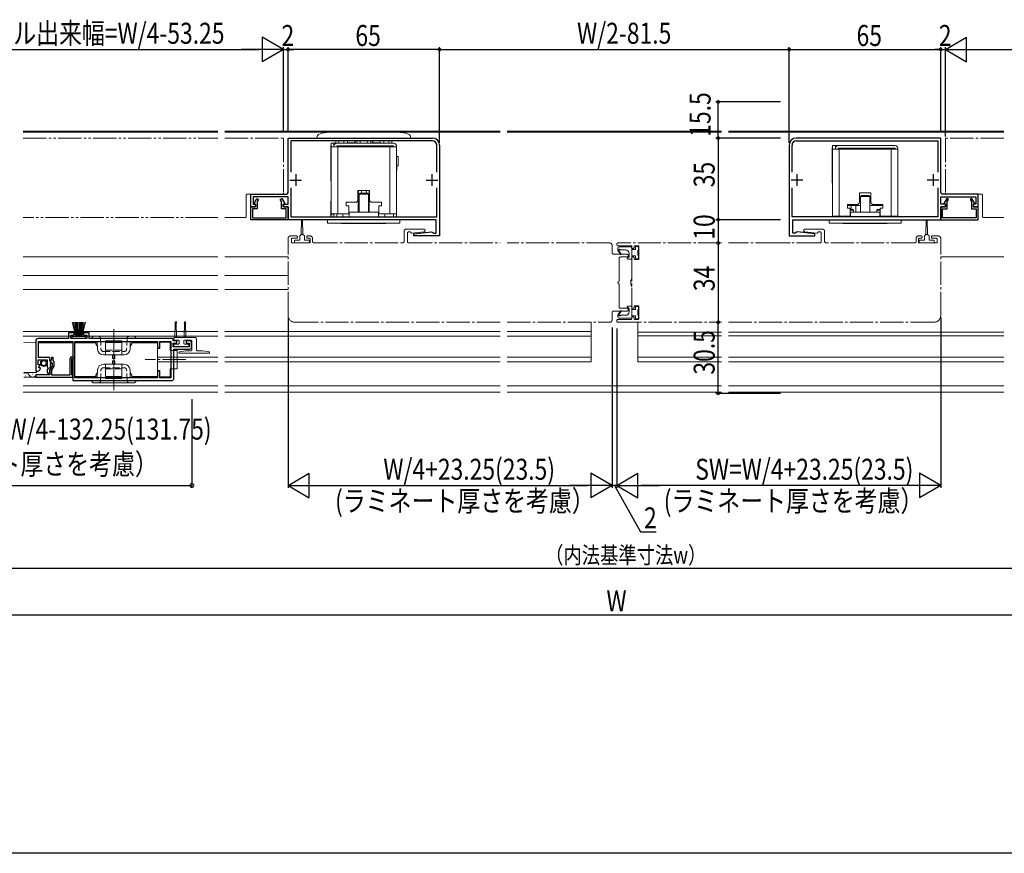
# Model space of a CAD drawing. Extents: x 0 to 1386, y 0 to 2245.
# Drawn here: x 431 to 853, y 0 to 358 of the extents above; entities that cross this region are included whole.
import ezdxf

# ---------------------------------------------------------------- set-up
doc = ezdxf.new("R2010")
doc.units = 0
for name, pattern in [('YCENTER_1', [13, 10, -1, 1, -1]), ('YDIVIDE_1', [15, 10, -1, 1, -1, 1, -1]), ('YHIDDEN_1', [4, 3, -1])]:
    doc.linetypes.add(name, pattern=pattern)
for name, color, linetype in [('YKK_11', 7, 'CONTINUOUS'), ('YKK_12', 2, 'CONTINUOUS'), ('YKK_13', 4, 'CONTINUOUS'), ('YKK_D', 6, 'CONTINUOUS'), ('YKK_ZWAK', 7, 'CONTINUOUS')]:
    doc.layers.add(name, color=color, linetype=linetype)
doc.styles.get("Standard").update_dxf_attribs({"font": 'txt', "bigfont": 'BIGFONT'})

msp = doc.modelspace()

# ---------------------------------------------------------------- linework, layer by layer
at = {"layer": 'YKK_11', "color": 7, "linetype": 'Continuous', "lineweight": 30, "ltscale": 0.5}
for p, q in [((545.72, 306.74), (607.72, 306.74)), ((545.72, 283.44), (545.72, 306.74)), ((546.92, 305.54), (546.92, 292.08)), ((607.72, 305.54), (546.92, 305.54)), ((825.72, 306.74), (763.72, 306.74)), ((763.72, 305.54), (824.52, 305.54)), ((824.52, 305.54), (824.52, 292.08)), ((825.72, 283.44), (825.72, 306.74)), ((609.52, 292.08), (609.52, 303.74)), ((610.72, 303.74), (610.72, 264.74)), ((760.72, 303.74), (760.72, 264.74)), ((761.92, 292.08), (761.92, 303.74)), ((546.52, 288.74), (551.52, 288.74)), ((549.02, 291.24), (549.02, 286.24)), ((604.92, 288.74), (609.92, 288.74)), ((607.42, 291.24), (607.42, 286.24)), ((766.52, 288.74), (761.52, 288.74)), ((764.02, 291.24), (764.02, 286.24)), ((824.92, 288.74), (819.92, 288.74)), ((822.42, 291.24), (822.42, 286.24)), ((546.92, 285.41), (546.92, 272.94)), ((546.92, 285.41), (546.92, 272.94)), ((609.52, 272.94), (609.52, 285.41)), ((761.92, 272.94), (761.92, 285.41)), ((824.52, 285.41), (824.52, 272.94)), ((824.52, 285.41), (824.52, 272.94)), ((529.72, 282.74), (545.02, 282.74)), ((529.72, 277.24), (529.72, 282.74)), ((530.72, 281.54), (530.72, 278.34)), ((545.72, 281.54), (530.72, 281.54)), ((531.12, 278.69), (532.37, 280.84)), ((532.37, 280.84), (533.06, 280.44)), ((533.06, 280.44), (532.52, 279.51)), ((532.52, 279.51), (532.52, 276.44)), ((542.39, 280.44), (543.08, 280.84)), ((542.92, 279.51), (542.39, 280.44)), ((542.92, 276.44), (542.92, 279.51)), ((543.08, 280.84), (544.32, 278.69)), ((545.72, 278.34), (545.72, 281.54)), ((825.72, 281.54), (840.72, 281.54)), ((825.72, 278.34), (825.72, 281.54)), ((841.72, 282.74), (826.42, 282.74)), ((828.37, 280.84), (827.12, 278.69)), ((829.06, 280.44), (828.37, 280.84)), ((828.52, 279.51), (829.06, 280.44)), ((828.52, 276.44), (828.52, 279.51)), ((839.08, 280.84), (838.39, 280.44)), ((838.39, 280.44), (838.92, 279.51)), ((838.92, 279.51), (838.92, 276.44)), ((840.32, 278.69), (839.08, 280.84)), ((840.72, 281.54), (840.72, 278.34)), ((841.72, 277.24), (841.72, 282.74)), ((529.72, 277.24), (531.72, 277.24)), ((529.72, 271.74), (529.72, 277.24)), ((531.82, 277.24), (529.72, 277.24)), ((530.52, 276.44), (530.52, 272.54)), ((532.52, 276.44), (530.52, 276.44)), ((530.72, 278.34), (531.82, 278.34)), ((531.72, 278.34), (531.12, 278.69)), ((531.72, 277.24), (531.72, 278.34)), ((531.82, 278.34), (531.82, 277.24)), ((544.92, 276.44), (542.92, 276.44)), ((543.62, 278.34), (545.72, 278.34)), ((543.62, 277.24), (543.62, 278.34)), ((545.72, 277.24), (543.62, 277.24)), ((544.32, 278.69), (543.72, 278.34)), ((543.72, 278.34), (543.72, 277.24)), ((543.72, 277.24), (545.72, 277.24)), ((544.92, 272.54), (544.92, 276.44)), ((545.72, 277.24), (545.72, 271.74)), ((545.72, 271.74), (545.72, 277.24)), ((827.82, 278.34), (825.72, 278.34)), ((825.72, 277.24), (825.72, 271.74)), ((827.72, 277.24), (825.72, 277.24)), ((825.72, 277.24), (827.82, 277.24)), ((825.72, 271.74), (825.72, 277.24)), ((826.52, 276.44), (828.52, 276.44)), ((826.52, 272.54), (826.52, 276.44)), ((827.12, 278.69), (827.72, 278.34)), ((827.72, 278.34), (827.72, 277.24)), ((827.82, 277.24), (827.82, 278.34)), ((838.92, 276.44), (840.92, 276.44)), ((839.62, 278.34), (839.62, 277.24)), ((840.72, 278.34), (839.62, 278.34)), ((839.62, 277.24), (841.72, 277.24)), ((839.72, 278.34), (840.32, 278.69)), ((839.72, 277.24), (839.72, 278.34)), ((841.72, 277.24), (839.72, 277.24)), ((840.92, 276.44), (840.92, 272.54)), ((841.72, 271.74), (841.72, 277.24)), ((545.72, 271.74), (529.72, 271.74)), ((530.52, 272.54), (544.92, 272.54)), ((609.22, 271.74), (545.72, 271.74)), ((546.92, 272.94), (609.52, 272.94)), ((609.22, 265.94), (609.22, 271.74)), ((824.52, 272.94), (761.92, 272.94)), ((762.22, 265.94), (762.22, 271.74)), ((762.22, 271.74), (825.72, 271.74)), ((825.72, 271.74), (841.72, 271.74)), ((840.92, 272.54), (826.52, 272.54)), ((599.7, 265.69), (607.26, 266.52)), ((607.26, 266.52), (607.77, 266.23)), ((607.77, 266.23), (608.22, 265.94)), ((763.68, 266.23), (763.22, 265.94)), ((764.19, 266.52), (763.68, 266.23)), ((771.75, 265.69), (764.19, 266.52)), ((599.75, 264.74), (599.7, 265.69)), ((610.72, 264.74), (599.75, 264.74)), ((608.22, 265.94), (609.22, 265.94)), ((760.72, 264.74), (771.7, 264.74)), ((763.22, 265.94), (762.22, 265.94)), ((771.7, 264.74), (771.75, 265.69)), ((437.47, 219.74), (437.47, 206.84)), ((451.47, 220.74), (438.47, 220.74)), ((451.47, 223.24), (451.47, 220.74)), ((453.97, 223.24), (451.47, 223.24)), ((452.47, 222.24), (453.97, 222.24)), ((452.47, 220.74), (452.47, 222.24)), ((459.47, 220.74), (452.47, 220.74)), ((453.97, 222.24), (453.97, 223.24)), ((457.97, 223.24), (457.97, 222.24)), ((460.47, 223.24), (457.97, 223.24)), ((457.97, 222.24), (459.47, 222.24)), ((459.47, 222.24), (459.47, 220.74)), ((460.47, 220.74), (460.47, 223.24)), ((496.47, 220.74), (460.47, 220.74)), ((496.47, 219.74), (496.47, 220.74)), ((497.97, 219.74), (496.47, 219.74)), ((497.97, 218.74), (497.97, 219.74)), ((501.97, 219.74), (501.97, 218.74)), ((503.47, 219.74), (501.97, 219.74)), ((438.67, 219.54), (453.37, 219.54)), ((438.67, 212.64), (438.67, 219.54)), ((453.37, 219.54), (453.37, 202.74)), ((454.27, 219.54), (489.77, 219.54)), ((454.27, 203.94), (454.27, 219.54)), ((489.77, 219.54), (489.77, 216.74)), ((489.77, 216.74), (490.77, 216.74)), ((490.77, 219.54), (495.47, 219.54)), ((490.77, 216.74), (490.77, 219.54)), ((495.47, 219.54), (495.47, 203.94)), ((496.47, 218.74), (497.97, 218.74)), ((496.47, 217.24), (496.47, 218.74)), ((503.47, 217.24), (496.47, 217.24)), ((496.77, 216.24), (503.47, 216.24)), ((496.77, 203.74), (496.77, 216.24)), ((501.97, 218.74), (503.47, 218.74)), ((503.47, 218.74), (503.47, 217.24)), ((504.47, 217.24), (504.47, 218.74)), ((438.57, 211.64), (442.37, 211.64)), ((438.57, 209.44), (438.57, 211.64)), ((443.47, 212.64), (438.67, 212.64)), ((442.37, 211.64), (442.37, 208.64)), ((443.47, 211.24), (443.47, 212.64)), ((443.77, 210.94), (443.47, 211.24)), ((444.33, 212.75), (443.68, 210.34)), ((445.1, 212.54), (444.33, 212.75)), ((444.83, 211.52), (445.1, 212.54)), ((445.09, 211.14), (444.83, 211.52)), ((452.17, 211.94), (452.17, 205.04)), ((452.97, 212.24), (453.47, 212.24)), ((452.97, 205.24), (452.97, 212.24)), ((453.77, 212.54), (453.27, 213.04)), ((453.47, 212.24), (453.77, 212.54)), ((439.19, 209.44), (438.57, 209.44)), ((438.73, 208.62), (439.3, 209.18)), ((439, 208.15), (438.73, 208.62)), ((439.32, 208.24), (439, 208.15)), ((439.3, 209.18), (439.19, 209.44)), ((439.57, 208.02), (439.32, 208.24)), ((442.37, 208.64), (442.67, 208.34)), ((442.83, 208.01), (442.37, 207.47)), ((442.37, 207.47), (442.37, 206.39)), ((442.67, 208.34), (442.83, 208.01)), ((443.47, 206.39), (443.47, 207.31)), ((444.57, 209.07), (443.57, 207.34)), ((443.57, 207.34), (443.57, 205.24)), ((443.68, 210.34), (444.57, 210.34)), ((443.75, 209.38), (444.06, 210.56)), ((444.06, 210.56), (443.77, 210.94)), ((444.37, 207.13), (445.37, 208.86)), ((444.37, 205.04), (444.37, 207.13)), ((444.57, 210.34), (444.57, 209.07)), ((445.37, 210.84), (445.09, 211.14)), ((445.37, 208.86), (445.37, 210.84)), ((437.47, 206.84), (438.28, 206.84)), ((437.57, 205.24), (437.57, 204.24)), ((443.57, 205.24), (437.57, 205.24)), ((437.57, 204.24), (453.37, 204.24)), ((452.17, 205.04), (444.37, 205.04)), ((453.17, 205.04), (452.97, 205.24)), ((453.37, 204.84), (453.17, 205.04)), ((453.37, 204.24), (453.37, 204.84)), ((489.77, 203.94), (454.27, 203.94)), ((489.77, 203.94), (454.27, 203.94)), ((489.77, 206.74), (489.77, 203.94)), ((490.77, 206.74), (489.77, 206.74)), ((490.77, 203.94), (490.77, 206.74)), ((495.47, 203.94), (490.77, 203.94)), ((453.37, 202.74), (495.77, 202.74))]:
    msp.add_line(p, q, dxfattribs=at)
for centre, radius, start, end in [((607.72, 303.74), 3, 0, 90), ((607.72, 303.74), 1.8, 0, 90), ((763.72, 303.74), 3, 90, 180), ((763.72, 303.74), 1.8, 90, 180), ((545.02, 283.44), 0.7, 270, 360), ((826.42, 283.44), 0.7, 180, 270), ((438.47, 219.74), 1, 90, 180), ((503.47, 218.74), 1, 0, 90), ((503.47, 217.24), 1, 270, 360), ((453.27, 211.94), 1.1, 90, 180), ((438.28, 208.14), 1.3, 270, 354.7841), ((451.47, 207.31), 8, 165, 180), ((442.92, 206.39), 0.55, 180, 0), ((495.77, 203.74), 1, 270, 360)]:
    msp.add_arc(centre, radius, start, end, dxfattribs=at)
at = {"layer": 'YKK_12', "color": 2, "linetype": 'Continuous', "lineweight": 13}
for p, q in [((432.1, 309.74), (515.65, 309.74)), ((432.1, 309.24), (515.65, 309.24)), ((518.65, 309.74), (636.72, 309.74)), ((518.65, 309.24), (636.72, 309.24)), ((639.72, 309.74), (731.72, 309.74)), ((639.72, 309.24), (731.72, 309.24)), ((734.72, 309.74), (852.81, 309.74)), ((734.72, 309.24), (852.81, 309.24)), ((432.1, 255.74), (515.65, 255.74)), ((518.65, 255.74), (545.72, 255.74)), ((825.72, 255.74), (852.81, 255.74)), ((432.1, 247.74), (515.65, 247.74)), ((518.65, 247.74), (545.72, 247.74)), ((432.1, 241.74), (515.65, 241.74)), ((518.65, 241.74), (545.72, 241.74)), ((675.72, 227.74), (675.72, 210.74)), ((695.72, 227.74), (695.72, 210.74)), ((515.65, 223.74), (432.1, 223.74)), ((515.65, 221.74), (432.1, 221.74)), ((636.72, 223.74), (518.65, 223.74)), ((636.72, 221.74), (518.65, 221.74)), ((675.72, 223.74), (639.72, 223.74)), ((675.72, 221.74), (639.72, 221.74)), ((731.72, 223.54), (695.72, 223.54)), ((731.72, 221.94), (695.72, 221.94)), ((852.81, 223.54), (734.72, 223.54)), ((852.81, 221.94), (734.72, 221.94)), ((437.47, 218.99), (432.33, 219)), ((453.37, 218.99), (438.77, 218.99)), ((463.27, 218.99), (454.27, 218.99)), ((489.77, 218.99), (478.67, 218.99)), ((489.77, 218.99), (489.77, 204.49)), ((515.65, 212.74), (496.77, 212.74)), ((636.72, 212.74), (518.65, 212.74)), ((675.72, 212.74), (639.72, 212.74)), ((695.72, 212.74), (731.72, 212.74)), ((734.72, 212.74), (852.81, 212.74)), ((515.65, 210.74), (496.77, 210.74)), ((636.72, 210.74), (518.65, 210.74)), ((675.72, 210.74), (639.72, 210.74)), ((695.72, 210.74), (731.72, 210.74)), ((734.72, 210.74), (852.81, 210.74)), ((432.34, 206.25), (437.97, 206.24)), ((432.35, 204.25), (437.97, 204.24)), ((433.27, 204.74), (433.07, 204.74)), ((436.27, 205.5), (436.07, 205.5)), ((454.27, 204.49), (463.27, 204.49)), ((478.67, 204.49), (489.77, 204.49)), ((432.1, 200.54), (515.65, 200.54)), ((518.65, 200.54), (636.72, 200.54)), ((639.72, 200.54), (731.72, 200.54)), ((734.72, 200.54), (852.81, 200.54)), ((432.1, 197.74), (515.65, 197.74)), ((518.65, 197.74), (636.72, 197.74)), ((639.72, 197.74), (731.72, 197.74)), ((734.72, 197.74), (852.81, 197.74))]:
    msp.add_line(p, q, dxfattribs=at)
at = {"layer": 'YKK_12', "color": 2, "linetype": 'YDIVIDE_1', "lineweight": 13}
for p, q in [((432.1, 306.74), (511.69, 306.74)), ((511.69, 272.74), (432.1, 272.74)), ((761.22, 261.74), (756.22, 261.74))]:
    msp.add_line(p, q, dxfattribs=at)
at = {"layer": 'YKK_12', "color": 2, "linetype": 'YCENTER_1', "lineweight": 13}
for p, q in [((511.69, 306.74), (515.65, 306.74)), ((518.65, 306.74), (543.42, 306.74)), ((543.72, 306.44), (543.72, 283.04)), ((827.72, 306.44), (827.72, 283.04)), ((852.81, 306.74), (828.02, 306.74)), ((527.82, 282.44), (527.82, 273.04)), ((543.42, 282.74), (528.12, 282.74)), ((828.02, 282.74), (843.32, 282.74)), ((843.62, 282.44), (843.62, 273.04)), ((515.65, 272.74), (511.69, 272.74)), ((527.52, 272.74), (518.65, 272.74)), ((843.92, 272.74), (852.81, 272.74)), ((595.52, 262.44), (595.52, 266.74)), ((596.52, 267.74), (603.9, 267.74)), ((598.02, 266.54), (597.52, 266.54)), ((603.97, 266.51), (598.84, 265.92)), ((767.47, 266.51), (772.61, 265.92)), ((774.92, 267.74), (767.54, 267.74)), ((773.42, 266.54), (773.92, 266.54)), ((775.92, 262.44), (775.92, 266.74)), ((545.72, 230.74), (545.72, 263.74)), ((546.72, 264.74), (549.42, 264.74)), ((547.22, 263.44), (547.22, 262.04)), ((549.42, 263.74), (547.52, 263.74)), ((549.72, 264.44), (549.72, 264.04)), ((553.72, 264.04), (553.72, 264.44)), ((554.02, 264.74), (555.22, 264.74)), ((554.92, 263.74), (554.02, 263.74)), ((555.22, 262.04), (555.22, 263.44)), ((556.22, 263.74), (556.22, 262.44)), ((597.02, 266.04), (597.02, 262.24)), ((774.42, 266.04), (774.42, 262.24)), ((815.22, 263.74), (815.22, 262.44)), ((817.42, 264.74), (816.22, 264.74)), ((816.22, 262.04), (816.22, 263.44)), ((816.52, 263.74), (817.42, 263.74)), ((817.72, 264.04), (817.72, 264.44)), ((821.72, 264.44), (821.72, 264.04)), ((824.72, 264.74), (822.02, 264.74)), ((822.02, 263.74), (823.92, 263.74)), ((824.22, 263.44), (824.22, 262.04)), ((825.72, 230.74), (825.72, 263.74)), ((547.52, 261.74), (554.92, 261.74)), ((556.92, 261.74), (594.82, 261.74)), ((597.52, 261.74), (636.72, 261.74)), ((683.72, 261.74), (639.72, 261.74)), ((684.72, 257.64), (684.72, 260.74)), ((731.72, 261.74), (687.32, 261.74)), ((687.32, 260.54), (692.92, 260.54)), ((693.22, 260.24), (693.22, 259.74)), ((693.52, 259.44), (693.92, 259.44)), ((694.22, 259.74), (694.22, 260.24)), ((694.52, 260.54), (695.92, 260.54)), ((696.22, 260.24), (696.22, 254.94)), ((756.22, 261.74), (734.72, 261.74)), ((773.92, 261.74), (761.22, 261.74)), ((814.52, 261.74), (776.62, 261.74)), ((823.92, 261.74), (816.52, 261.74)), ((691.12, 256.94), (685.42, 256.94)), ((687.72, 245.41), (687.72, 255.04)), ((688.42, 255.74), (691.12, 255.74)), ((693.22, 255.44), (693.22, 234.04)), ((693.92, 255.74), (693.52, 255.74)), ((694.22, 254.94), (694.22, 255.44)), ((695.92, 254.64), (694.52, 254.64)), ((687.72, 234.44), (687.72, 244.07)), ((685.42, 232.54), (691.12, 232.54)), ((691.12, 233.74), (688.42, 233.74)), ((693.52, 233.74), (693.92, 233.74)), ((694.22, 234.04), (694.22, 234.54)), ((694.52, 234.84), (695.92, 234.84)), ((696.22, 234.54), (696.22, 229.24)), ((684.72, 228.74), (684.72, 231.84)), ((692.92, 228.94), (687.32, 228.94)), ((693.22, 229.74), (693.22, 229.24)), ((693.92, 230.04), (693.52, 230.04)), ((694.22, 229.24), (694.22, 229.74)), ((695.92, 228.94), (694.52, 228.94)), ((636.72, 227.74), (548.72, 227.74)), ((639.72, 227.74), (683.72, 227.74)), ((687.32, 227.74), (731.72, 227.74)), ((734.72, 227.74), (822.72, 227.74))]:
    msp.add_line(p, q, dxfattribs=at)
for centre, radius, start, end in [((543.42, 306.44), 0.3, 360, 90), ((828.02, 306.44), 0.3, 90, 180), ((543.42, 283.04), 0.3, 270, 0), ((828.02, 283.04), 0.3, 180, 270), ((528.12, 282.44), 0.3, 90, 180), ((843.32, 282.44), 0.3, 360, 90), ((527.52, 273.04), 0.3, 270, 0), ((843.92, 273.04), 0.3, 180, 270), ((596.52, 266.74), 1, 90, 180), ((597.52, 266.04), 0.5, 90, 180), ((598.02, 266.04), 0.5, 12.7189, 90), ((598.8, 266.22), 0.3, 192.7189, 276.5), ((603.9, 267.12), 0.62, 276.4997, 90), ((767.54, 267.12), 0.62, 90, 263.5003), ((772.64, 266.22), 0.3, 263.5, 347.2811), ((773.42, 266.04), 0.5, 90, 167.2811), ((773.92, 266.04), 0.5, 360, 90), ((774.92, 266.74), 1, 0, 90), ((546.72, 263.74), 1, 90, 180), ((547.52, 263.44), 0.3, 90, 180), ((547.52, 262.04), 0.3, 180, 270), ((549.42, 264.44), 0.3, 0, 90), ((549.42, 264.04), 0.3, 270, 0), ((554.02, 264.44), 0.3, 90, 180), ((554.02, 264.04), 0.3, 180, 270), ((554.92, 263.44), 0.3, 0, 90), ((554.92, 262.04), 0.3, 270, 0), ((555.22, 263.74), 1, 0, 90), ((556.92, 262.44), 0.7, 180, 270), ((594.82, 262.44), 0.7, 270, 0), ((597.52, 262.24), 0.5, 180, 270), ((773.92, 262.24), 0.5, 270, 0), ((776.62, 262.44), 0.7, 180, 270), ((814.52, 262.44), 0.7, 270, 0), ((816.22, 263.74), 1, 90, 180), ((816.52, 263.44), 0.3, 90, 180), ((816.52, 262.04), 0.3, 180, 270), ((817.42, 264.44), 0.3, 0, 90), ((817.42, 264.04), 0.3, 270, 0), ((822.02, 264.44), 0.3, 90, 180), ((822.02, 264.04), 0.3, 180, 270), ((823.92, 263.44), 0.3, 0, 90), ((823.92, 262.04), 0.3, 270, 0), ((824.72, 263.74), 1, 0, 90), ((683.72, 260.74), 1, 0, 90), ((687.32, 261.14), 0.6, 90, 270), ((692.92, 260.24), 0.3, 0, 90), ((693.52, 259.74), 0.3, 180, 270), ((693.92, 259.74), 0.3, 270, 360), ((694.52, 260.24), 0.3, 90, 180), ((695.92, 260.24), 0.3, 0, 90), ((685.42, 257.64), 0.7, 180, 270), ((688.42, 255.04), 0.7, 90, 180), ((691.12, 256.34), 0.6, 270, 90), ((693.52, 255.44), 0.3, 90, 180), ((693.92, 255.44), 0.3, 360, 90), ((694.52, 254.94), 0.3, 180, 270), ((695.92, 254.94), 0.3, 270, 0), ((687.72, 244.74), 0.5, 106.6667, 253.3333), ((687.52, 245.41), 0.2, 286.5602, 0.0831), ((687.52, 244.07), 0.2, 359.9134, 73.4393), ((685.42, 231.84), 0.7, 90, 180), ((688.42, 234.44), 0.7, 180, 270), ((691.12, 233.14), 0.6, 270, 90), ((693.52, 234.04), 0.3, 180, 270), ((693.92, 234.04), 0.3, 270, 0), ((694.52, 234.54), 0.3, 90, 180), ((695.92, 234.54), 0.3, 360, 90), ((548.72, 230.74), 3, 180, 270), ((683.72, 228.74), 1, 270, 0), ((687.32, 228.34), 0.6, 90, 270), ((692.92, 229.24), 0.3, 270, 360), ((693.52, 229.74), 0.3, 90, 180), ((693.92, 229.74), 0.3, 0, 90), ((694.52, 229.24), 0.3, 180, 270), ((695.92, 229.24), 0.3, 270, 360), ((822.72, 230.74), 3, 270, 0)]:
    msp.add_arc(centre, radius, start, end, dxfattribs=at)
at = {"layer": 'YKK_12', "color": 2, "linetype": 'Continuous', "lineweight": 13}
for centre, start, end in [((433.17, 204.28), 29.1994, 118.6396), ((436.17, 205.96), 209.1906, 330.8094)]:
    msp.add_arc(centre, 1.72, start, end, dxfattribs=at)
at = {"layer": 'YKK_13', "color": 4, "linetype": 'Continuous', "lineweight": 13}
for p, q in [((564.31, 309.24), (592.14, 309.24)), ((558.22, 306.74), (558.25, 307.38)), ((565.42, 304.54), (564.22, 304.54)), ((564.22, 303.04), (564.22, 304.54)), ((565.42, 303.04), (565.42, 304.54)), ((566.62, 304.54), (565.42, 304.54)), ((566.17, 304.54), (566.17, 305.54)), ((566.62, 304.54), (591.02, 304.54)), ((567.53, 304.54), (567.53, 305.54)), ((569.65, 305.54), (569.65, 304.54)), ((571.22, 305.54), (571.22, 304.64)), ((571.22, 304.64), (571.22, 304.54)), ((574.09, 304.64), (571.22, 304.64)), ((574.09, 304.64), (574.83, 305.54)), ((574.18, 304.54), (574.09, 304.64)), ((575.23, 305.54), (575.23, 304.54)), ((576.72, 304.54), (576.72, 305.54)), ((579.72, 305.54), (579.72, 304.54)), ((581.22, 305.54), (581.22, 304.54)), ((581.62, 305.54), (582.35, 304.64)), ((582.35, 304.64), (582.27, 304.54)), ((582.35, 304.64), (585.22, 304.64)), ((585.22, 304.64), (585.22, 305.54)), ((585.22, 304.54), (585.22, 304.64)), ((586.79, 305.54), (586.79, 304.54)), ((588.92, 304.54), (588.92, 305.54)), ((590.27, 304.54), (590.27, 305.54)), ((598.2, 307.38), (598.22, 306.74)), ((564.22, 303.64), (564.02, 303.64)), ((564.02, 303.64), (564.02, 301.88)), ((564.02, 301.88), (564.02, 297.64)), ((564.22, 303.04), (564.22, 274.24)), ((567.02, 303.04), (564.22, 303.04)), ((566.62, 303.04), (566.62, 303.34)), ((566.62, 303.34), (591.02, 303.34)), ((567.02, 274.24), (567.02, 303.04)), ((567.02, 303.04), (568.22, 303.04)), ((568.22, 303.04), (588.22, 303.04)), ((588.22, 303.04), (589.42, 303.04)), ((589.42, 303.04), (589.42, 274.24)), ((591.02, 303.04), (589.42, 303.04)), ((590.27, 303.04), (590.27, 303.34)), ((591.02, 303.34), (591.02, 303.04)), ((592.22, 303.04), (591.02, 303.04)), ((592.22, 303.34), (592.22, 303.04)), ((592.22, 274.24), (592.22, 303.04)), ((779.31, 302.64), (779.11, 302.64)), ((779.11, 302.64), (779.11, 300.88)), ((779.11, 300.88), (779.11, 296.64)), ((780.51, 303.54), (779.31, 303.54)), ((779.31, 302.04), (779.31, 303.54)), ((779.31, 302.04), (779.31, 273.24)), ((782.11, 302.04), (779.31, 302.04)), ((780.51, 302.04), (780.51, 303.54)), ((781.71, 303.54), (780.51, 303.54)), ((781.71, 303.54), (806.11, 303.54)), ((781.71, 302.04), (781.71, 302.34)), ((781.71, 302.34), (806.11, 302.34)), ((782.11, 273.24), (782.11, 302.04)), ((782.11, 302.04), (783.31, 302.04)), ((783.31, 302.04), (803.31, 302.04)), ((790.94, 302.08), (790.94, 302.04)), ((791.69, 302.04), (791.69, 302.08)), ((803.31, 302.04), (804.51, 302.04)), ((804.51, 302.04), (804.51, 273.24)), ((806.11, 302.04), (804.51, 302.04)), ((806.11, 302.34), (806.11, 302.04)), ((807.31, 302.04), (806.11, 302.04)), ((807.31, 302.34), (807.31, 302.04)), ((807.31, 273.24), (807.31, 302.04)), ((564.02, 297.64), (564.22, 297.64)), ((564.02, 297.64), (564.02, 293.84)), ((564.12, 297.14), (564.12, 297.64)), ((593.02, 298.84), (592.22, 298.84)), ((593.02, 298.84), (593.02, 294.84)), ((779.11, 296.64), (779.31, 296.64)), ((779.11, 296.61), (779.11, 292.84)), ((564.02, 293.84), (564.22, 293.84)), ((564.02, 293.84), (564.02, 292.33)), ((564.02, 292.33), (564.02, 288.34)), ((592.22, 294.84), (593.02, 294.84)), ((592.22, 292.84), (592.37, 292.84)), ((592.37, 292.84), (592.37, 294.84)), ((779.11, 292.84), (779.31, 292.84)), ((779.11, 292.84), (779.11, 289.61)), ((564.02, 288.34), (564.22, 288.34)), ((779.11, 289.61), (779.11, 287.34)), ((779.11, 287.34), (779.31, 287.34)), ((580.72, 284.24), (575.72, 284.24)), ((575.72, 284.24), (575.72, 280.24)), ((575.87, 284.24), (575.87, 274.94)), ((575.97, 284.24), (575.97, 274.94)), ((576.6, 283.04), (576.22, 282.67)), ((576.6, 283.04), (578.97, 283.04)), ((577.22, 284.18), (577.22, 284.24)), ((577.22, 283.04), (577.22, 284.18)), ((578.97, 283.04), (579.85, 283.04)), ((579.22, 284.24), (579.22, 284.18)), ((579.22, 284.18), (579.22, 283.04)), ((580.22, 282.67), (579.85, 283.04)), ((580.47, 274.94), (580.47, 284.24)), ((580.57, 274.94), (580.57, 284.24)), ((580.72, 280.24), (580.72, 284.24)), ((795.81, 283.24), (790.81, 283.24)), ((790.81, 283.24), (790.81, 279.24)), ((795.81, 279.24), (795.81, 283.24)), ((564.22, 279.74), (564.02, 279.74)), ((564.02, 279.74), (564.02, 279.07)), ((564.02, 279.07), (564.02, 272.94)), ((570.62, 279.24), (570.62, 277.74)), ((574.72, 279.24), (570.62, 279.24)), ((575.87, 281.24), (575.97, 281.24)), ((575.87, 278.8), (575.97, 278.8)), ((576.22, 282.67), (576.22, 274.94)), ((576.22, 282.67), (579.14, 282.67)), ((579.14, 282.67), (580.22, 282.67)), ((580.22, 274.94), (580.22, 282.67)), ((580.47, 281.24), (580.57, 281.24)), ((580.47, 278.8), (580.57, 278.8)), ((585.82, 279.24), (581.72, 279.24)), ((585.82, 277.74), (585.82, 279.24)), ((791.69, 282.04), (791.31, 281.67)), ((791.31, 281.67), (791.31, 274.94)), ((791.31, 281.67), (792.97, 281.67)), ((791.69, 282.04), (793.04, 282.04)), ((792.97, 281.67), (795.31, 281.67)), ((793.04, 282.04), (794.94, 282.04)), ((795.31, 281.67), (794.94, 282.04)), ((795.31, 274.94), (795.31, 281.67)), ((570.62, 277.74), (571.82, 277.74)), ((571.82, 277.74), (571.82, 274.24)), ((571.97, 272.94), (571.97, 274.94)), ((571.97, 274.94), (572.47, 274.94)), ((572.47, 274.94), (583.97, 274.94)), ((583.97, 274.94), (584.47, 274.94)), ((584.47, 274.94), (584.47, 272.94)), ((584.62, 274.24), (584.62, 277.74)), ((584.62, 277.74), (585.82, 277.74)), ((789.81, 278.24), (785.71, 278.24)), ((785.71, 278.24), (785.71, 276.74)), ((785.71, 277.8), (791.31, 277.8)), ((785.71, 276.74), (786.91, 276.74)), ((786.91, 276.74), (786.91, 273.24)), ((786.91, 276.09), (788.01, 276.09)), ((786.91, 275.79), (788.31, 275.79)), ((787.06, 272.94), (787.06, 274.94)), ((787.06, 274.94), (787.56, 274.94)), ((787.31, 277.34), (787.31, 277.8)), ((787.31, 276.09), (787.31, 277.34)), ((787.56, 274.94), (799.06, 274.94)), ((788.31, 275.79), (788.01, 276.09)), ((788.31, 274.94), (788.31, 275.79)), ((789.31, 277.34), (789.31, 277.8)), ((789.31, 274.94), (789.31, 277.34)), ((791.31, 277.34), (791.31, 277.8)), ((795.31, 277.8), (800.91, 277.8)), ((800.91, 278.24), (796.81, 278.24)), ((798.61, 276.09), (798.31, 275.79)), ((798.31, 275.79), (798.31, 274.94)), ((798.31, 275.79), (799.71, 275.79)), ((798.61, 276.09), (799.71, 276.09)), ((799.06, 274.94), (799.56, 274.94)), ((799.56, 274.94), (799.56, 272.94)), ((799.71, 273.24), (799.71, 276.74)), ((799.71, 276.74), (800.91, 276.74)), ((800.91, 276.74), (800.91, 278.24)), ((562.72, 270.24), (562.72, 271.74)), ((564.22, 274.04), (564.22, 274.24)), ((564.22, 274.24), (567.02, 274.24)), ((565.42, 274.04), (564.22, 274.04)), ((564.22, 272.94), (564.22, 274.04)), ((565.42, 274.04), (565.42, 274.24)), ((565.42, 272.94), (565.42, 274.04)), ((566.62, 272.94), (566.62, 274.24)), ((568.22, 274.24), (567.02, 274.24)), ((568.22, 274.24), (570.62, 274.24)), ((569.22, 274.24), (569.22, 272.94)), ((571.82, 274.24), (570.62, 274.24)), ((571.97, 274.24), (571.82, 274.24)), ((584.62, 274.24), (584.47, 274.24)), ((585.82, 274.24), (584.62, 274.24)), ((585.82, 274.24), (588.22, 274.24)), ((587.22, 272.94), (587.22, 274.24)), ((589.42, 274.24), (588.22, 274.24)), ((589.42, 274.24), (591.02, 274.24)), ((592.22, 274.24), (591.02, 274.24)), ((591.02, 274.24), (591.02, 272.94)), ((592.22, 274.24), (592.22, 272.94)), ((593.72, 271.74), (593.72, 270.24)), ((777.81, 270.24), (777.81, 271.74)), ((779.31, 273.04), (779.31, 273.24)), ((779.31, 273.24), (782.11, 273.24)), ((780.51, 273.04), (779.31, 273.04)), ((779.31, 272.94), (779.31, 273.04)), ((780.51, 273.04), (780.51, 273.24)), ((780.51, 272.94), (780.51, 273.04)), ((781.71, 272.94), (781.71, 273.24)), ((783.31, 273.24), (782.11, 273.24)), ((783.31, 273.24), (785.71, 273.24)), ((784.31, 273.24), (784.31, 272.94)), ((786.91, 273.24), (785.71, 273.24)), ((786.91, 273.94), (787.06, 273.94)), ((799.56, 273.94), (799.71, 273.94)), ((800.91, 273.24), (799.71, 273.24)), ((800.91, 273.24), (803.31, 273.24)), ((802.31, 272.94), (802.31, 273.24)), ((804.51, 273.24), (803.31, 273.24)), ((804.51, 273.24), (806.11, 273.24)), ((807.31, 273.24), (806.11, 273.24)), ((806.11, 273.24), (806.11, 272.94)), ((807.31, 273.24), (807.31, 272.94)), ((808.81, 271.74), (808.81, 270.24)), ((564.72, 270.24), (562.72, 270.24)), ((591.72, 270.24), (564.72, 270.24)), ((568.72, 270.24), (568.72, 270.09)), ((568.72, 270.09), (574.22, 270.09)), ((574.22, 270.24), (574.22, 270.04)), ((574.22, 270.04), (580.06, 270.04)), ((580.06, 270.04), (582.22, 270.04)), ((582.22, 270.04), (582.22, 270.24)), ((582.22, 270.09), (587.72, 270.09)), ((587.72, 270.09), (587.72, 270.24)), ((593.72, 270.24), (591.72, 270.24)), ((779.81, 270.24), (777.81, 270.24)), ((806.81, 270.24), (779.81, 270.24)), ((783.81, 270.24), (783.81, 270.09)), ((783.81, 270.09), (789.31, 270.09)), ((789.31, 270.24), (789.31, 270.04)), ((789.31, 270.04), (792.63, 270.04)), ((792.63, 270.04), (797.31, 270.04)), ((797.31, 270.04), (797.31, 270.24)), ((797.31, 270.09), (802.81, 270.09)), ((802.81, 270.09), (802.81, 270.24)), ((808.81, 270.24), (806.81, 270.24)), ((497.12, 221.14), (497.32, 227.42)), ((497.72, 227.42), (497.92, 221.14)), ((501.12, 221.14), (501.32, 227.42)), ((501.72, 227.42), (501.92, 221.14)), ((480.47, 220.74), (461.47, 220.74)), ((479.47, 221.74), (462.47, 221.74)), ((474.47, 219.84), (467.47, 219.84)), ((467.47, 213.74), (467.47, 219.84)), ((474.47, 219.84), (474.47, 213.74)), ((496.77, 220.34), (496.77, 220.84)), ((505.97, 221.14), (497.07, 221.14)), ((497.07, 220.04), (498.67, 220.04)), ((498.97, 218.64), (498.97, 219.74)), ((500.97, 218.64), (500.97, 219.74)), ((501.27, 220.04), (504.17, 220.04)), ((504.47, 219.74), (504.47, 215.84)), ((506.47, 215.84), (506.47, 220.64)), ((463.27, 218.44), (463.27, 219.44)), ((463.86, 219.44), (463.27, 219.44)), ((463.27, 218.44), (463.92, 217.32)), ((464, 216.15), (463.89, 219.44)), ((474.47, 219), (467.47, 219)), ((477.94, 216.15), (478.06, 219.44)), ((478.67, 218.44), (478.02, 217.32)), ((478.09, 219.44), (478.67, 219.44)), ((478.67, 218.44), (478.67, 219.44)), ((489.77, 216.44), (489.77, 207.04)), ((490.77, 216.44), (489.77, 216.44)), ((490.77, 219.14), (490.77, 216.44)), ((495.17, 219.14), (490.77, 219.14)), ((495.17, 219.14), (495.17, 215.64)), ((498.17, 215.64), (495.17, 215.64)), ((496.77, 218.04), (496.77, 217.54)), ((497.07, 218.34), (498.67, 218.34)), ((497.07, 217.24), (502.87, 217.24)), ((498.17, 215.64), (498.17, 207.84)), ((501.87, 215.54), (499.12, 215.04)), ((502.87, 218.34), (501.27, 218.34)), ((504.17, 215.54), (501.87, 215.54)), ((503.17, 217.54), (503.17, 218.04)), ((509.07, 215.54), (506.77, 215.54)), ((509.07, 215.54), (511.83, 215.04)), ((466.5, 213.74), (475.44, 213.74)), ((470.47, 213.74), (470.47, 212.24)), ((471.47, 212.24), (470.47, 212.24)), ((471.47, 211.24), (470.47, 211.24)), ((470.47, 209.74), (470.47, 211.24)), ((471.47, 213.74), (471.47, 212.24)), ((471.47, 209.74), (471.47, 211.24)), ((498.17, 212.74), (489.77, 212.74)), ((499.17, 214.44), (511.77, 214.44)), ((464, 207.33), (463.89, 204.04)), ((466.5, 209.74), (475.44, 209.74)), ((467.47, 209.74), (467.47, 203.64)), ((474.47, 203.64), (474.47, 209.74)), ((477.94, 207.33), (478.06, 204.04)), ((498.17, 210.74), (489.77, 210.74)), ((490.77, 207.04), (489.77, 207.04)), ((490.77, 207.04), (490.77, 204.34)), ((498.17, 207.84), (495.17, 207.84)), ((495.17, 207.84), (495.17, 204.34)), ((463.27, 205.04), (463.92, 206.17)), ((463.27, 205.04), (463.27, 204.04)), ((463.86, 204.04), (463.27, 204.04)), ((474.47, 204.49), (467.47, 204.49)), ((474.47, 203.64), (467.47, 203.64)), ((478.67, 205.04), (478.02, 206.17)), ((478.09, 204.04), (478.67, 204.04)), ((478.67, 205.04), (478.67, 204.04)), ((490.77, 204.34), (495.17, 204.34)), ((480.47, 202.74), (461.47, 202.74)), ((479.47, 201.74), (462.47, 201.74))]:
    msp.add_line(p, q, dxfattribs=at)
at = {"layer": 'YKK_13', "color": 4, "linetype": 'YDIVIDE_1', "lineweight": 13}
for p, q in [((535.72, 281.54), (534.22, 281.54)), ((539.72, 281.54), (541.22, 281.54)), ((551.47, 271.5), (551.32, 265.34)), ((551.97, 271.5), (552.12, 265.34)), ((819.47, 271.5), (819.32, 265.34)), ((819.97, 271.5), (820.12, 265.34)), ((548.52, 262.04), (548.52, 262.64)), ((548.82, 262.94), (550.72, 262.94)), ((551.32, 265.34), (550.72, 264.74)), ((550.72, 262.94), (550.72, 264.74)), ((552.12, 265.34), (551.32, 265.34)), ((552.12, 265.34), (552.72, 264.74)), ((552.72, 262.94), (552.72, 264.74)), ((552.72, 262.94), (554.62, 262.94)), ((554.92, 262.64), (554.92, 262.04)), ((816.52, 262.64), (816.52, 262.04)), ((818.72, 262.94), (816.82, 262.94)), ((819.32, 265.34), (818.72, 264.74)), ((818.72, 262.94), (818.72, 264.74)), ((819.32, 265.34), (820.12, 265.34)), ((820.12, 265.34), (820.72, 264.74)), ((820.72, 262.94), (820.72, 264.74)), ((822.62, 262.94), (820.72, 262.94)), ((822.92, 262.04), (822.92, 262.64)), ((554.62, 261.74), (548.82, 261.74)), ((816.82, 261.74), (822.62, 261.74))]:
    msp.add_line(p, q, dxfattribs=at)
at = {"layer": 'YKK_13', "color": 4, "linetype": 'Continuous', "lineweight": 13, "ltscale": 0.5}
for p, q in [((687.22, 258.82), (687.22, 259.54)), ((688.33, 256.82), (687.26, 258.67)), ((687.66, 258.59), (688.59, 256.97)), ((692.92, 260.04), (687.72, 260.04)), ((688.44, 258.74), (690.52, 258.74)), ((693.22, 259.74), (693.22, 255.14)), ((694.72, 258.94), (693.22, 258.94)), ((694.72, 259.94), (694.72, 258.94)), ((695.72, 260.24), (695.02, 260.24)), ((695.72, 258.64), (695.72, 256.54)), ((696.02, 259.94), (696.02, 258.94)), ((691.22, 255.14), (691.22, 255.24)), ((691.52, 255.54), (691.72, 255.54)), ((692.92, 254.84), (691.52, 254.84)), ((692.02, 257.24), (692.02, 255.84)), ((694.72, 256.24), (693.22, 256.24)), ((694.72, 256.24), (694.72, 255.24)), ((695.72, 254.94), (695.02, 254.94)), ((696.02, 256.24), (696.02, 255.24)), ((688.33, 232.67), (687.26, 230.81)), ((687.66, 230.89), (688.59, 232.52)), ((691.22, 234.34), (691.22, 234.24)), ((692.92, 234.64), (691.52, 234.64)), ((691.52, 233.94), (691.72, 233.94)), ((692.02, 232.24), (692.02, 233.64)), ((693.22, 229.74), (693.22, 234.34)), ((694.72, 233.24), (693.22, 233.24)), ((694.72, 233.24), (694.72, 234.24)), ((695.72, 234.54), (695.02, 234.54)), ((695.72, 230.84), (695.72, 232.94)), ((696.02, 233.24), (696.02, 234.24)), ((687.22, 230.66), (687.22, 229.94)), ((692.92, 229.44), (687.72, 229.44)), ((688.44, 230.74), (690.52, 230.74)), ((694.72, 230.54), (693.22, 230.54)), ((694.72, 229.54), (694.72, 230.54)), ((695.72, 229.24), (695.02, 229.24)), ((696.02, 229.54), (696.02, 230.54)), ((454.67, 221.59), (453.18, 227.74)), ((453.74, 227.74), (454.87, 221.59)), ((454.24, 227.74), (455.07, 221.59)), ((455.27, 221.59), (454.68, 227.74)), ((455.06, 227.74), (455.47, 221.59)), ((455.67, 221.59), (455.37, 227.74)), ((455.63, 227.74), (455.87, 221.59)), ((456.31, 227.74), (456.07, 221.59)), ((456.27, 221.59), (456.57, 227.74)), ((456.89, 227.74), (456.47, 221.59)), ((456.67, 221.59), (457.27, 227.74)), ((457.71, 227.74), (456.87, 221.59)), ((458.21, 227.74), (457.07, 221.59)), ((457.27, 221.59), (458.77, 227.74)), ((453.07, 221.59), (458.87, 221.59)), ((453.07, 220.74), (453.07, 221.59)), ((458.87, 220.74), (453.07, 220.74)), ((458.87, 221.59), (458.87, 220.74))]:
    msp.add_line(p, q, dxfattribs=at)
at = {"layer": 'YKK_13', "color": 4, "linetype": 'YCENTER_1', "lineweight": 13}
for p, q in [((470.97, 224.8), (470.97, 208.86)), ((470.97, 198.69), (470.97, 214.62)), ((501.82, 211.74), (484.43, 211.74))]:
    msp.add_line(p, q, dxfattribs=at)
at = {"layer": 'YKK_13', "color": 4, "linetype": 'YHIDDEN_1', "lineweight": 13}
for p, q in [((465.31, 220.78), (465.47, 216.21)), ((476.64, 220.78), (476.48, 216.21)), ((474.47, 215.74), (467.47, 215.74)), ((466.47, 215.24), (475.48, 215.24)), ((465.31, 202.71), (465.47, 207.28)), ((466.47, 208.24), (475.48, 208.24)), ((474.47, 207.74), (467.47, 207.74)), ((476.64, 202.71), (476.48, 207.28))]:
    msp.add_line(p, q, dxfattribs=at)
at = {"layer": 'YKK_13', "color": 4, "linetype": 'Continuous', "lineweight": 13}
for radius in [1.45, 1]:
    msp.add_circle((440.92, 210.19), radius, dxfattribs=at)
for centre, radius, start, end in [((562.67, 300.59), 8.57, 95.7392, 116.8938), ((564.31, 284.24), 25, 90, 95.7392), ((592.14, 284.24), 25, 84.2608, 90), ((593.78, 300.59), 8.57, 63.1062, 84.2608), ((559.24, 307.34), 1, 116.8938, 178), ((566.62, 303.34), 1.2, 90, 180), ((591.02, 303.34), 1.2, 0, 90), ((597.2, 307.34), 1, 2, 63.1062), ((781.71, 302.34), 1.2, 90, 180), ((791.3, 302.08), 0.365, 132.9887, 185.2443), ((791.32, 302.08), 0.365, 354.756, 47.011), ((806.11, 302.34), 1.2, 0, 90), ((564.42, 297.14), 0.3, 180, 228.1897), ((574.72, 280.24), 1, 270, 0), ((581.72, 280.24), 1, 180, 270), ((789.81, 279.24), 1, 270, 0), ((796.81, 279.24), 1, 180, 270), ((497.52, 227.64), 0.3, 311.8103, 228.1897), ((501.52, 227.64), 0.3, 311.8103, 228.1897), ((462.47, 220.74), 1, 90, 180), ((479.47, 220.74), 1, 360, 90), ((497.07, 220.84), 0.3, 90, 180), ((497.07, 220.34), 0.3, 180, 270), ((498.67, 219.74), 0.3, 0, 90), ((501.27, 219.74), 0.3, 90, 180), ((504.17, 219.74), 0.3, 0, 90), ((505.97, 220.64), 0.5, 0, 90), ((466.5, 216.24), 2.5, 182, 270), ((475.44, 216.24), 2.5, 270, 358), ((497.07, 218.04), 0.3, 90, 180), ((497.07, 217.54), 0.3, 180, 270), ((498.67, 218.64), 0.3, 270, 0), ((501.27, 218.64), 0.3, 180, 270), ((502.87, 218.04), 0.3, 0, 90), ((502.87, 217.54), 0.3, 270, 0), ((504.17, 215.84), 0.3, 270, 0), ((506.77, 215.84), 0.3, 180, 270), ((499.17, 214.74), 0.3, 100.3889, 270), ((511.77, 214.74), 0.3, 270, 79.6111), ((466.5, 207.24), 2.5, 90, 178), ((475.44, 207.24), 2.5, 2, 90), ((462.47, 202.74), 1, 180, 270), ((479.47, 202.74), 1, 270, 0)]:
    msp.add_arc(centre, radius, start, end, dxfattribs=at)
at = {"layer": 'YKK_13', "color": 4, "linetype": 'YDIVIDE_1', "lineweight": 13}
for centre, radius, start, end in [((551.72, 271.49), 0.25, 1.2916, 178.6035), ((819.72, 271.49), 0.25, 1.3965, 178.7084), ((548.82, 262.64), 0.3, 90.0029, 180), ((548.82, 262.04), 0.3, 180, 270), ((554.62, 262.64), 0.3, 0, 90.0029), ((554.62, 262.04), 0.3, 270, 0), ((816.82, 262.64), 0.3, 89.9971, 180), ((816.82, 262.04), 0.3, 180, 270), ((822.62, 262.64), 0.3, 0, 89.9971), ((822.62, 262.04), 0.3, 270, 0), ((695.72, 244.74), 3, 146.443, 213.557)]:
    msp.add_arc(centre, radius, start, end, dxfattribs=at)
at = {"layer": 'YKK_13', "color": 4, "linetype": 'Continuous', "lineweight": 13, "ltscale": 0.5}
for centre, radius, start, end in [((687.72, 259.54), 0.5, 90, 180), ((687.52, 258.82), 0.3, 180, 210), ((687.92, 258.74), 0.3, 30, 210), ((688.44, 259.04), 0.3, 210, 270), ((690.52, 257.24), 1.5, 0, 90), ((692.92, 259.74), 0.3, 0, 90), ((695.02, 259.94), 0.3, 90, 180), ((695.72, 259.94), 0.3, 0, 90), ((695.72, 258.94), 0.3, 270, 0), ((688.46, 256.89), 0.15, 210.0001, 29.9999), ((691.52, 255.24), 0.3, 90, 180), ((691.52, 255.14), 0.3, 180, 270), ((691.72, 255.84), 0.3, 270, 0), ((692.92, 255.14), 0.3, 270, 0), ((695.02, 255.24), 0.3, 180, 270), ((695.72, 256.24), 0.3, 0, 90), ((695.72, 255.24), 0.3, 270, 0), ((688.46, 232.59), 0.15, 330.0001, 149.9999), ((691.52, 234.34), 0.3, 90, 180), ((691.52, 234.24), 0.3, 180, 270), ((691.72, 233.64), 0.3, 0, 90), ((692.92, 234.34), 0.3, 0, 90), ((695.02, 234.24), 0.3, 90, 180), ((695.72, 234.24), 0.3, 0, 90), ((695.72, 233.24), 0.3, 270, 0), ((687.52, 230.66), 0.3, 150, 180), ((687.72, 229.94), 0.5, 180, 270), ((687.92, 230.74), 0.3, 150, 330), ((688.44, 230.44), 0.3, 90, 150), ((690.52, 232.24), 1.5, 270, 0), ((692.92, 229.74), 0.3, 270, 0), ((695.02, 229.54), 0.3, 180, 270), ((695.72, 230.54), 0.3, 0, 90), ((695.72, 229.54), 0.3, 270, 0)]:
    msp.add_arc(centre, radius, start, end, dxfattribs=at)
at = {"layer": 'YKK_13', "color": 4, "linetype": 'YHIDDEN_1', "lineweight": 13}
for centre, start, end in [((464.31, 220.74), 2, 90), ((477.64, 220.74), 90, 178), ((466.47, 216.24), 182, 270), ((475.48, 216.24), 270, 358), ((466.47, 207.24), 90, 178), ((475.48, 207.24), 2, 90), ((464.31, 202.74), 270, 358), ((477.64, 202.74), 182, 270)]:
    msp.add_arc(centre, 1, start, end, dxfattribs=at)
at = {"layer": 'YKK_D', "color": 6, "lineweight": -2}
for p, q in [((534.63, 349.98), (534.63, 339.48)), ((543.72, 344.73), (534.63, 349.98)), ((827.72, 344.73), (836.82, 349.98)), ((836.82, 339.48), (836.82, 349.98)), ((543.72, 344.73), (525.54, 344.73)), ((543.72, 344.73), (534.63, 339.48)), ((827.72, 344.73), (845.91, 344.73)), ((827.72, 344.73), (836.82, 339.48)), ((545.72, 157.74), (554.82, 162.99)), ((554.82, 152.49), (554.82, 162.99)), ((675.63, 162.99), (675.63, 152.49)), ((684.72, 157.74), (675.63, 162.99)), ((686.72, 157.74), (695.82, 162.99)), ((695.82, 152.49), (695.82, 162.99)), ((816.63, 162.99), (816.63, 152.49)), ((825.72, 157.74), (816.63, 162.99)), ((545.72, 157.74), (563.91, 157.74)), ((545.72, 157.74), (554.82, 152.49)), ((684.72, 157.74), (666.54, 157.74)), ((684.72, 157.74), (675.63, 152.49)), ((686.72, 157.74), (704.91, 157.74)), ((686.72, 157.74), (695.82, 152.49)), ((825.72, 157.74), (807.54, 157.74)), ((825.72, 157.74), (816.63, 152.49))]:
    msp.add_line(p, q, dxfattribs=at)
at = {"layer": 'YKK_D', "color": 6, "linetype": 'Continuous'}
for p, q in [((363.22, 344.73), (533.22, 344.73)), ((543.72, 344.73), (541.17, 344.73)), ((543.72, 309.69), (543.72, 345.73)), ((543.72, 309.69), (543.72, 345.73)), ((543.72, 344.73), (545.72, 344.73)), ((545.72, 309.69), (545.72, 345.73)), ((545.72, 309.69), (545.72, 345.73)), ((610.72, 344.73), (545.72, 344.73)), ((545.72, 344.73), (548.27, 344.73)), ((610.72, 306.99), (610.72, 345.73)), ((610.72, 304.74), (610.72, 345.73)), ((610.72, 344.73), (760.72, 344.73)), ((760.72, 304.74), (760.72, 345.73)), ((760.72, 306.99), (760.72, 345.73)), ((760.72, 344.73), (825.72, 344.73)), ((825.72, 344.73), (823.17, 344.73)), ((825.72, 309.69), (825.72, 345.73)), ((825.72, 309.69), (825.72, 345.73)), ((825.72, 344.73), (827.72, 344.73)), ((827.72, 309.69), (827.72, 345.73)), ((827.72, 307.44), (827.72, 345.73)), ((827.72, 344.73), (830.27, 344.73)), ((838.22, 344.73), (1008.23, 344.73)), ((756.97, 322.24), (729.24, 322.24)), ((730.24, 306.74), (730.24, 322.24)), ((756.97, 306.74), (729.24, 306.74)), ((756.97, 306.74), (729.24, 306.74)), ((730.24, 306.74), (730.24, 271.74)), ((756.97, 271.74), (729.24, 271.74)), ((756.97, 271.74), (729.24, 271.74)), ((730.24, 271.74), (730.24, 261.74)), ((730.24, 261.74), (730.24, 227.74)), ((545.72, 229.74), (545.72, 156.74)), ((825.72, 229.74), (825.72, 156.74)), ((684.72, 225.49), (684.72, 156.74)), ((686.72, 225.09), (686.72, 156.74)), ((686.72, 225.09), (686.72, 156.74)), ((730.24, 197.24), (730.24, 227.74)), ((504.47, 194.71), (504.47, 156.74)), ((756.97, 197.24), (729.24, 197.24)), ((346.72, 157.74), (504.47, 157.74)), ((556.22, 157.74), (674.22, 157.74)), ((684.72, 157.74), (682.17, 157.74)), ((686.72, 157.74), (684.72, 157.74)), ((686.72, 157.74), (684.72, 157.74)), ((685.72, 157.74), (696.86, 137.87)), ((686.72, 157.74), (689.27, 157.74)), ((815.22, 157.74), (697.22, 157.74)), ((696.86, 137.87), (703.59, 137.87)), ((354.12, 122.24), (1017.32, 122.24)), ((336.22, 102.24), (1035.23, 102.24))]:
    msp.add_line(p, q, dxfattribs=at)
at = {"layer": 'YKK_D', "color": 6, "linetype": 'ByBlock'}
for points, const_width in [([(545.88, 344.73, 1), (545.56, 344.73, 1)], 1.27), ([(545.88, 344.73, 1), (545.56, 344.73, 1)], 1.27), ([(610.88, 344.73, 1), (610.56, 344.73, 1)], 1.27), ([(610.56, 344.73, 1), (610.88, 344.73, 1)], 1.27), ([(760.88, 344.73, 1), (760.56, 344.73, 1)], 1.27), ([(760.56, 344.73, 1), (760.88, 344.73, 1)], 1.27), ([(825.56, 344.73, 1), (825.88, 344.73, 1)], 1.27), ([(825.56, 344.73, 1), (825.88, 344.73, 1)], 1.27), ([(730.24, 322.08, 1), (730.24, 322.4, 1)], 1.27), ([(730.24, 306.9, 1), (730.24, 306.58, 1)], 1.27), ([(730.24, 306.58, 1), (730.24, 306.9, 1)], 1.27), ([(730.24, 271.9, 1), (730.24, 271.58, 1)], 1.27), ([(730.24, 271.58, 1), (730.24, 271.9, 1)], 1.27), ([(730.24, 261.9, 1), (730.24, 261.58, 1)], 1.27), ([(730.24, 261.58, 1), (730.24, 261.9, 1)], 1.27), ([(730.24, 227.58, 1), (730.24, 227.9, 1)], 1.27), ([(730.24, 227.9, 1), (730.24, 227.58, 1)], 1.27), ([(730.24, 197.4, 1), (730.24, 197.08, 1)], 1.27), ([(504.26, 157.74, 1), (504.69, 157.74, 1)], 1.7)]:
    msp.add_lwpolyline(points, format="xyb", close=True, dxfattribs=dict(at, const_width=const_width))
at = {"layer": 'YKK_ZWAK'}
msp.add_line((1386, 0), (0, 0), dxfattribs=at)

# ---------------------------------------------------------------- texts
at = {"layer": 'YKK_D', "color": 6, "width": 0.8}
for s, height, p in [('袖パネル出来幅=W/4-53.25', 9, (398.38, 347.19)), ('2', 9, (542.92, 346.23)), ('65', 9, (574.62, 346.23)), ('W/2-81.5', 9, (669.72, 347.19)), ('65', 9, (789.62, 346.23)), ('2', 9, (824.92, 346.23)), ('網戸出来幅=W/4-132.25(131.75)', 9, (370.4, 177.43)), ('(ラミネート厚さを考慮）', 9, (378.49, 162.43)), ('W/4+23.25(23.5)', 9, (586.62, 160.2)), ('SW=W/4+23.25(23.5)', 9, (720.42, 160.2)), ('(ラミネート厚さを考慮）', 9, (565.9, 146.62)), ('(ラミネート厚さを考慮）', 9, (706.9, 146.62)), ('2', 9, (698.43, 139.37)), ('（内法基準寸法w）', 7.2, (656.01, 124.28)), ('W', 9, (682.32, 103.74))]:
    msp.add_text(s, height=height, dxfattribs=at).set_placement(p)
for s, p in [('15.5', (726.99, 307.29)), ('35', (728.74, 285.64)), ('10', (728.74, 263.14)), ('34', (728.74, 241.09)), ('30.5', (728.74, 205.29))]:
    msp.add_text(s, height=9, rotation=90, dxfattribs=at).set_placement(p)

doc.saveas('drawing.dxf')
